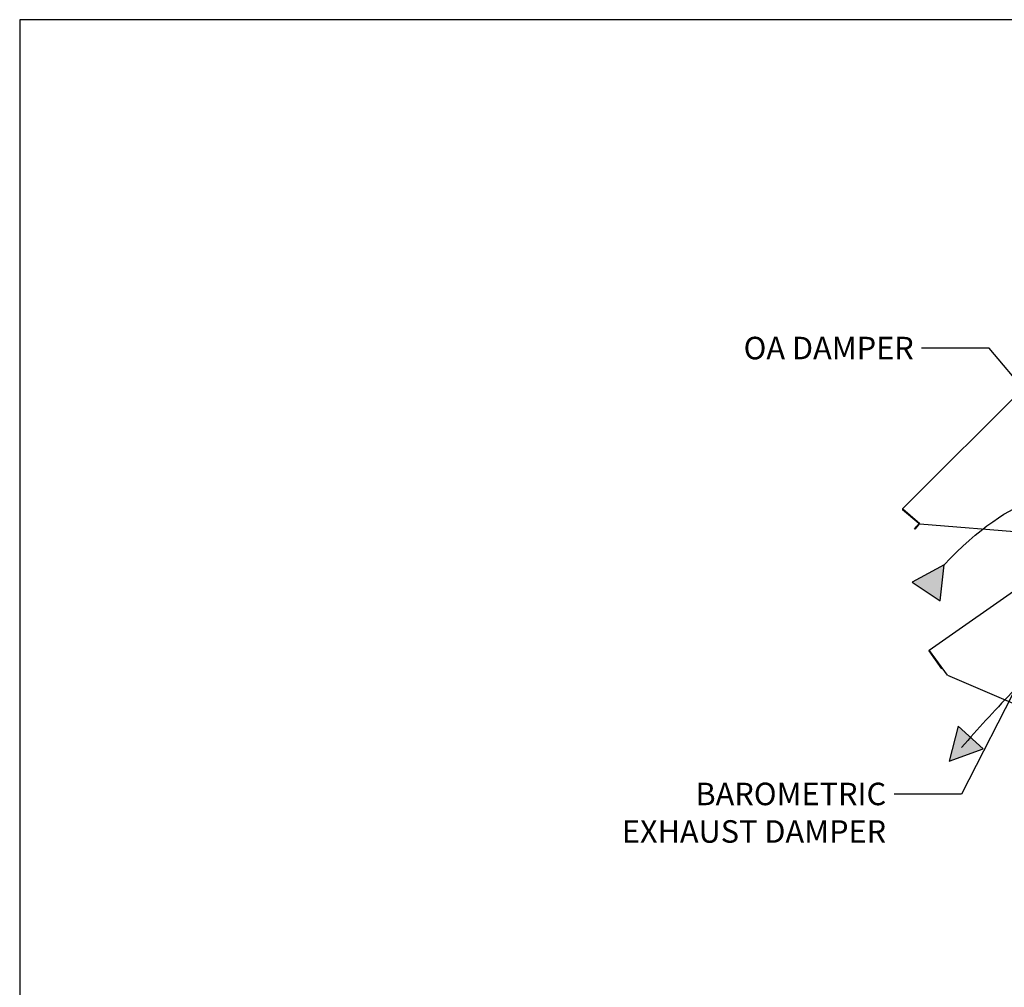
# Model space of a CAD drawing. Units: inches. Extents: x 0 to 16.7, y -0.9 to 10.7.
# Drawn here: x 0.4 to 5.7, y 5.5 to 10.7 of the extents above; entities that cross this region are included whole.
import ezdxf
from ezdxf import colors
from ezdxf.entities.mleader import LeaderData, LeaderLine
from ezdxf.lldxf.tags import DXFTag
from ezdxf.math import Vec2, Vec3

# ---------------------------------------------------------------- set-up
doc = ezdxf.new("R2010")
doc.units = ezdxf.units.IN
doc.header["$MEASUREMENT"] = 0
for name, color, linetype in [('0703F-10383_RAIN', 7, 'Continuous'), ('0719F-2724_RAIN_', 7, 'Continuous'), ('Default', 7, 'Continuous'), ('DV2_Default', 7, 'Continuous')]:
    doc.layers.add(name, color=color, linetype=linetype)
tags = doc.linetypes.add('HIDDEN2', pattern=[0.1875, 0.125, -0.0625]).pattern_tags.tags
tags[6:7] = [DXFTag(74, 4), DXFTag(75, 0), DXFTag(340, '0'), DXFTag(46, 0.0), DXFTag(50, 0.0), DXFTag(44, 0.0), DXFTag(45, 0.0)]
tags[4:5] = [DXFTag(74, 4), DXFTag(75, 0), DXFTag(340, '0'), DXFTag(46, 0.0), DXFTag(50, 0.0), DXFTag(44, 0.0), DXFTag(45, 0.0)]

# ---------------------------------------------------------------- blocks, each defined once
blk = doc.blocks.new('SE1')
at = {"layer": 'DV2_Default', "linetype": 'Continuous'}
for points in [[(5.3122, 7.5641), (5.3323, 7.7559), (5.1627, 7.6642)], [(5.407, 6.8971), (5.3589, 6.7103), (5.5402, 6.7761)]]:
    blk.add_hatch(color=7, dxfattribs=at).paths.add_polyline_path(points)
at = {"layer": '0703F-10383_RAIN', "color": 7, "linetype": 'Continuous'}
for p, q in [((5.253, 7.3014), (5.9672, 7.8015)), ((5.3195, 7.2015), (5.2523, 7.2975)), ((5.2546, 7.2991), (5.253, 7.3014)), ((5.3208, 7.2024), (5.2536, 7.2984)), ((5.3508, 7.168), (5.2546, 7.2991)), ((5.3195, 7.2015), (5.3208, 7.2024)), ((5.3508, 7.168), (5.9688, 6.902))]:
    blk.add_line(p, q, dxfattribs=at)
for radius in [0.00284, 0.00124]:
    blk.add_arc((5.2546, 7.2991), radius, 125, 215, dxfattribs=at)
at = {"layer": '0719F-2724_RAIN_', "color": 7, "linetype": 'Continuous'}
for p, q in [((5.1106, 8.0548), (5.9668, 8.9111)), ((5.1126, 8.0528), (5.1106, 8.0548)), ((5.1981, 7.9773), (5.1108, 8.0507)), ((5.1843, 7.991), (5.1118, 8.0519)), ((5.2025, 7.9753), (5.1126, 8.0528)), ((5.1744, 7.9471), (5.1873, 7.9625)), ((5.1756, 7.9461), (5.1744, 7.9471)), ((5.1885, 7.9614), (5.1756, 7.9461)), ((5.1983, 7.9756), (5.1873, 7.9625)), ((5.1873, 7.9625), (5.1885, 7.9614)), ((5.1995, 7.9746), (5.1885, 7.9614)), ((5.2025, 7.9753), (5.9688, 7.9126))]:
    blk.add_line(p, q, dxfattribs=at)
for centre, radius, start, end in [((5.1126, 8.0528), 0.00284, 135, 230), ((5.1126, 8.0528), 0.00124, 135, 230), ((5.1973, 7.9764), 0.00124, 320, 50), ((5.1973, 7.9764), 0.00284, 320, 24.8536)]:
    blk.add_arc(centre, radius, start, end, dxfattribs=at)
at = {"layer": 'DV2_Default', "color": 7}
for p, q in [((5.3323, 7.7559), (5.1627, 7.6642)), ((5.3122, 7.5641), (5.3323, 7.7559)), ((5.1627, 7.6642), (5.3122, 7.5641)), ((5.407, 6.8971), (5.3589, 6.7103)), ((5.5402, 6.7761), (5.407, 6.8971)), ((5.3589, 6.7103), (5.5402, 6.7761))]:
    blk.add_line(p, q, dxfattribs=at)
at = {"layer": 'DV2_Default', "color": 7, "linetype": 'HIDDEN2'}
for points, knots in [([(5.3323, 7.7559), (5.6974, 8.149), (6.47, 8.1989), (7.5528, 8.1994), (8.6518, 8.1986), (9.7845, 8.2035), (9.8804, 8.1507), (9.9322, 8.1269)], [0, 0, 0, 0, 0.0179983, 0.0482922, 0.9093975, 0.9406711, 1, 1, 1, 1]), ([(7.2982, 7.0069), (7.2499, 7.0943), (7.1292, 7.1952), (6.6904, 7.4355), (6.1098, 7.4951), (5.6807, 7.0665), (5.5148, 6.8857), (5.4254, 6.7829)], [0, 0, 0, 0, 0.101488, 0.351466, 0.629942, 0.822486, 1, 1, 1, 1])]:
    blk.add_open_spline(points, degree=3, knots=knots, dxfattribs=at)

msp = doc.modelspace()

# ---------------------------------------------------------------- linework, layer by layer
at = {"layer": 'Default', "color": 7}
for p, q in [((0.405475, 10.663556), (0.405475, 0.416952)), ((16.655475, 10.663556), (0.405475, 10.663556))]:
    msp.add_line(p, q, dxfattribs=at)

# ---------------------------------------------------------------- block references
at = {"layer": 'Default'}
msp.add_blockref('SE1', (0, 0), dxfattribs=at)

# ---------------------------------------------------------------- leaders
at = {"layer": 'Default', "color": 7, "linetype": 'Continuous'}
ml = msp.add_multileader_mtext('Standard', dxfattribs=at)
ml.set_content('{\\pxsm0.9;\\fArial|b0||i0||c0|p34;\\W1.;OA DAMPER\\P}', color=256)
ml.set_leader_properties()
ml.build(insert=Vec2(0, 0))
ml.multileader.update_dxf_attribs({"dogleg_length": 0.36, "arrow_head_size": 0.12})
ctx = ml.context
ctx.base_point, ctx.char_height, ctx.arrow_head_size, ctx.landing_gap_size = Vec3(4.085589, 8.941614), 0.12, 0.12, 0.042
ctx.text_align_type = 2
notes = []
notes.append((ctx, [(0, (1, 1, 0), (5.572481, 8.911614), (-1, 0), 0.36, [(0, [(5.973662, 8.435354)], 0, [])])]))
ctx.mtext.insert, ctx.mtext.alignment = Vec3(5.170481, 8.972634), 3
ml = msp.add_multileader_mtext('Standard', dxfattribs=at)
ml.set_content('{\\pxsm0.9;\\fArial|b0||i0||c0|p34;\\W1.;BAROMETRIC\\PEXHAUST DAMPER\\P}', color=256)
ml.set_leader_properties()
ml.build(insert=Vec2(0, 0))
ml.multileader.update_dxf_attribs({"dogleg_length": 0.36, "arrow_head_size": 0.12})
ctx = ml.context
ctx.base_point, ctx.char_height, ctx.arrow_head_size, ctx.landing_gap_size = Vec3(3.394525, 6.56384), 0.12, 0.12, 0.042
ctx.text_align_type = 2
notes.append((ctx, [(0, (1, 1, 0), (5.425377, 6.53384), (-1, 0), 0.36, [(0, [(5.789797, 7.248751)], 0, [])])]))
ctx.mtext.insert, ctx.mtext.alignment = Vec3(5.023377, 6.59486), 3
for ctx, leaders in notes:
    for number, flags, end, landing, length, lines in leaders:
        leader = LeaderData()
        leader.index, (leader.has_last_leader_line, leader.has_dogleg_vector, leader.attachment_direction) = number, flags
        leader.last_leader_point, leader.dogleg_vector, leader.dogleg_length = Vec3(end), Vec3(landing), length
        for number, points, colour, breaks in lines:
            line = LeaderLine()
            line.index, line.vertices, line.color, line.breaks = number, Vec3.list(points), colors.encode_raw_color(colour), breaks
            leader.lines.append(line)
        ctx.leaders.append(leader)

doc.saveas('drawing.dxf')
